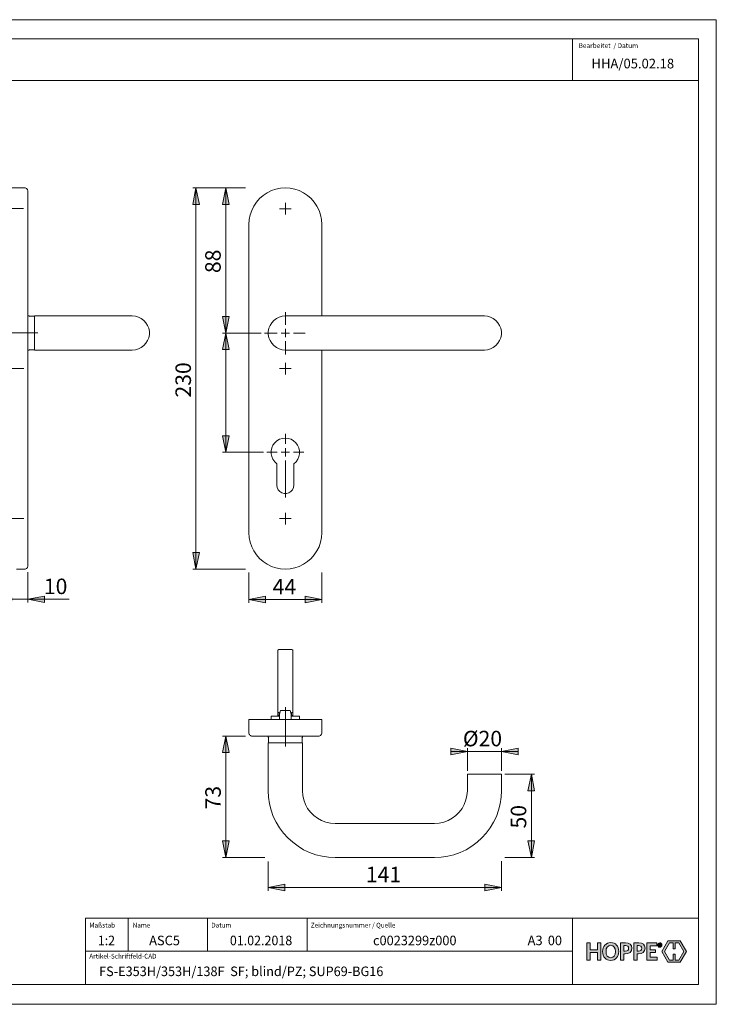
# Model space of a CAD drawing. Units: inches. Extents: x 0 to 420, y 0 to 297.
# Drawn here: x 210 to 420, y 0 to 297 of the extents above; entities that cross this region are included whole.
import ezdxf

# ---------------------------------------------------------------- set-up
doc = ezdxf.new("R2010")
doc.units = ezdxf.units.IN
doc.header["$MEASUREMENT"] = 0
for name, pattern in [('AI-Linetype-1', [19.05, 15.24, -1.27, 1.27, -1.27]), ('AI-Linetype-4', [19.05, 15.24, -1.27, 1.27, -1.27]), ('AI-Linetype-5', [19.05, 15.24, -1.27, 1.27, -1.27]), ('AI-Linetype-6', [19.05, 15.24, -1.27, 1.27, -1.27]), ('AI-Linetype-8', [19.05, 15.24, -1.27, 1.27, -1.27])]:
    doc.linetypes.add(name, pattern=pattern)
doc.layers.add('Ebene 1', color=7, linetype='Continuous')

# ---------------------------------------------------------------- blocks, each defined once
blk = doc.blocks.new('block 2')
at = {"layer": 'Ebene 1'}
h = blk.add_hatch(color=7, dxfattribs=at)
h.dxf.hatch_style = 2
h.paths.add_polyline_path([(364.24, 44.27), (363.22, 49.28), (365.23, 49.28)])
h.paths.add_polyline_path([(364.24, 69.43), (365.23, 64.42), (363.22, 64.42)])
h.paths.add_polyline_path([(272.13, 44.27), (271.14, 49.28), (273.12, 49.28)])
h.paths.add_polyline_path([(272.13, 80.93), (273.12, 75.92), (271.14, 75.92)])
h.paths.add_polyline_path([(100.44, 131.27), (99.45, 136.24), (101.42, 136.24)])
h.paths.add_polyline_path([(100.44, 246.27), (101.42, 241.26), (99.45, 241.26)])
h.paths.add_polyline_path([(263.14, 131.27), (262.15, 136.24), (264.16, 136.24)])
h.paths.add_polyline_path([(263.14, 246.27), (264.16, 241.26), (262.15, 241.26)])
h.paths.add_polyline_path([(272.13, 166.51), (271.11, 171.52), (273.12, 171.52)])
h.paths.add_polyline_path([(272.13, 202.49), (273.12, 197.52), (271.11, 197.52)])
h.paths.add_polyline_path([(272.13, 246.27), (273.12, 241.26), (271.11, 241.26)])
h.paths.add_polyline_path([(272.13, 202.49), (271.11, 207.5), (273.12, 207.5)])
h.paths.add_polyline_path([(179.32, 146.51), (178.33, 151.52), (180.34, 151.52)])
h.paths.add_polyline_path([(179.32, 191.77), (180.34, 186.76), (178.33, 186.76)])
h.paths.add_polyline_path([(179.32, 191.77), (180.34, 186.76), (178.33, 186.76)])
h.paths.add_polyline_path([(179.32, 202.49), (178.33, 207.5), (180.34, 207.5)])
h.paths.add_polyline_path([(197.84, 144.74), (198.83, 139.77), (196.85, 139.77)])
h.paths.add_polyline_path([(197.84, 148.27), (196.85, 153.25), (198.83, 153.25)])
h.paths.add_polyline_path([(157.9, 246.27), (156.88, 251.25), (158.89, 251.25)])
h.paths.add_polyline_path([(157.9, 239.99), (158.89, 235.02), (156.88, 235.02)])
h.paths.add_polyline_path([(148.98, 238.37), (149.97, 233.36), (147.99, 233.36)])
h.paths.add_polyline_path([(148.98, 241.65), (147.99, 246.66), (149.97, 246.66)])
h.paths.add_polyline_path([(157.9, 146.51), (156.88, 151.52), (158.89, 151.52)])
h.paths.add_polyline_path([(157.9, 191.77), (158.89, 186.76), (156.88, 186.76)])
h.paths.add_polyline_path([(157.9, 191.77), (156.88, 196.74), (158.89, 196.74)])
h.paths.add_polyline_path([(157.9, 239.99), (158.89, 235.02), (156.88, 235.02)])
h = blk.add_hatch(color=7, dxfattribs=at)
h.dxf.hatch_style = 2
h.paths.add_polyline_path([(204.82, 122.17), (199.81, 121.18), (199.81, 123.15)])
h.paths.add_polyline_path([(212.44, 122.17), (217.45, 123.15), (217.45, 121.18)])
h.paths.add_polyline_path([(208.14, 122.17), (208.1, 122.27), (208.07, 122.38), (208.03, 122.48), (207.96, 122.59), (207.89, 122.66), (207.79, 122.73), (207.68, 122.8), (207.57, 122.84), (207.47, 122.84), (207.33, 122.84), (207.22, 122.8), (207.12, 122.73), (207.05, 122.66), (206.94, 122.59), (206.87, 122.48), (206.83, 122.38), (206.8, 122.27), (206.8, 122.17), (206.8, 122.06), (206.83, 121.96), (206.87, 121.85), (206.94, 121.74), (207.05, 121.67), (207.12, 121.6), (207.22, 121.53), (207.33, 121.5), (207.47, 121.5), (207.57, 121.5), (207.68, 121.53), (207.79, 121.6), (207.89, 121.67), (207.96, 121.74), (208.03, 121.85), (208.07, 121.96), (208.1, 122.06)])
h = blk.add_hatch(color=7, dxfattribs=at)
h.dxf.hatch_style = 2
h.paths.add_polyline_path([(301.1, 122.06), (296.09, 121.07), (296.09, 123.08)])
h.paths.add_polyline_path([(279.08, 122.06), (284.09, 123.08), (284.09, 121.07)])
h = blk.add_hatch(color=7, dxfattribs=at)
h.dxf.hatch_style = 2
h.paths.add_polyline_path([(344.95, 76.27), (339.94, 75.28), (339.94, 77.26)])
h = blk.add_hatch(color=7, dxfattribs=at)
h.dxf.hatch_style = 2
h.paths.add_polyline_path([(355.25, 76.27), (360.22, 77.26), (360.22, 75.28)])
h = blk.add_hatch(color=7, dxfattribs=at)
h.dxf.hatch_style = 2
h.paths.add_polyline_path([(284.94, 35.28), (289.95, 36.27), (289.95, 34.25)])
h = blk.add_hatch(color=7, dxfattribs=at)
h.dxf.hatch_style = 2
h.paths.add_polyline_path([(355.25, 35.28), (350.24, 34.25), (350.24, 36.27)])
at = {"layer": 'Ebene 1', "color": 7, "lineweight": 9}
for points in [[(211.46, 246.27), (207.47, 246.27)], [(212.44, 245.25), (212.44, 245.46), (212.37, 245.64), (212.3, 245.82), (212.16, 245.96), (212.02, 246.1), (211.84, 246.17), (211.67, 246.24), (211.46, 246.27)], [(212.44, 245.25), (212.44, 245.25), (212.44, 245.04), (212.44, 244.69), (212.44, 244.12), (212.44, 243.42), (212.44, 242.57), (212.44, 241.58), (212.44, 240.45), (212.44, 239.25), (212.44, 237.95), (212.44, 236.61), (212.44, 235.27)], [(263.14, 246.27), (264.16, 241.26), (262.15, 241.26), (263.14, 246.27)], [(278.02, 246.27), (262.15, 246.27)], [(263.14, 246.27), (263.14, 131.27)], [(272.13, 246.27), (273.12, 241.26), (271.11, 241.26), (272.13, 246.27)], [(272.13, 202.49), (272.13, 246.27)], [(279.08, 235.27), (279.19, 236.68), (279.47, 238.09), (279.93, 239.47), (280.56, 240.77), (281.34, 241.97), (282.29, 243.03), (283.39, 243.98), (284.59, 244.79), (285.86, 245.43), (287.23, 245.89), (288.64, 246.17), (290.09, 246.27), (291.54, 246.17), (292.95, 245.89), (294.29, 245.43), (295.59, 244.79), (296.79, 243.98), (297.85, 243.03), (298.8, 241.97), (299.61, 240.77), (300.25, 239.47), (300.71, 238.09), (300.99, 236.68), (301.1, 235.27)], [(290.09, 239.99), (290.09, 241.76)], [(290.09, 239.99), (288.33, 239.99)], [(290.09, 239.99), (291.82, 239.99)], [(290.09, 239.99), (290.09, 238.27)], [(212.44, 235.27), (212.44, 142.24)], [(279.08, 142.24), (279.08, 235.27)], [(301.1, 235.27), (301.1, 207.65)], [(290.09, 205), (290.09, 208.74)], [(212.8, 207.72), (212.44, 207.72)], [(213.04, 207.47), (212.8, 207.72)], [(214.45, 207.57), (213.04, 207.57)], [(214.45, 197.34), (214.45, 197.45), (214.45, 197.7), (214.45, 198.12), (214.45, 198.68), (214.45, 199.39), (214.45, 200.2), (214.45, 201.08), (214.45, 202.04), (214.45, 202.99), (214.45, 203.91), (214.45, 204.79), (214.45, 205.6), (214.45, 206.3), (214.45, 206.87), (214.45, 207.29), (214.45, 207.57), (214.45, 207.65)], [(215.97, 207.65), (214.45, 207.65)], [(228.95, 207.65), (215.97, 207.65)], [(243.95, 207.65), (243.88, 207.65), (243.59, 207.65), (243.1, 207.65), (242.46, 207.65), (241.65, 207.65), (240.7, 207.65), (239.57, 207.65), (238.3, 207.65), (236.93, 207.65), (235.48, 207.65), (233.93, 207.65), (232.3, 207.65), (230.65, 207.65), (228.95, 207.65)], [(243.95, 197.34), (244.9, 197.45), (245.82, 197.7), (246.66, 198.12), (247.44, 198.68), (248.07, 199.39), (248.57, 200.2), (248.92, 201.08), (249.1, 202.04), (249.1, 202.99), (248.92, 203.91), (248.57, 204.79), (248.07, 205.6), (247.44, 206.3), (246.66, 206.87), (245.82, 207.29), (244.9, 207.57), (243.95, 207.65)], [(272.13, 202.49), (271.11, 207.5), (273.12, 207.5), (272.13, 202.49)], [(290.09, 197.34), (289.14, 197.45), (288.22, 197.7), (287.37, 198.12), (286.6, 198.68), (285.96, 199.39), (285.47, 200.2), (285.12, 201.08), (284.94, 202.04), (284.94, 202.99), (285.12, 203.91), (285.47, 204.79), (285.96, 205.6), (286.6, 206.3), (287.37, 206.87), (288.22, 207.29), (289.14, 207.57), (290.09, 207.65)], [(305.08, 207.65), (303.39, 207.65), (301.73, 207.65), (300.14, 207.65), (298.59, 207.65), (297.11, 207.65), (295.73, 207.65), (294.46, 207.65), (293.37, 207.65), (292.38, 207.65), (291.57, 207.65), (290.94, 207.65), (290.44, 207.65), (290.16, 207.65), (290.09, 207.65)], [(335.07, 207.65), (305.08, 207.65)], [(350.1, 207.65), (349.99, 207.65), (349.71, 207.65), (349.25, 207.65), (348.58, 207.65), (347.77, 207.65), (346.82, 207.65), (345.69, 207.65), (344.45, 207.65), (343.08, 207.65), (341.59, 207.65), (340.04, 207.65), (338.42, 207.65), (336.76, 207.65), (335.07, 207.65)], [(350.1, 197.34), (351.01, 197.45), (351.93, 197.7), (352.78, 198.12), (353.55, 198.68), (354.19, 199.39), (354.68, 200.2), (355.04, 201.08), (355.21, 202.04), (355.21, 202.99), (355.04, 203.91), (354.68, 204.79), (354.19, 205.6), (353.55, 206.3), (352.78, 206.87), (351.93, 207.29), (351.01, 207.57), (350.1, 207.65)], [(272.13, 202.49), (273.12, 197.52), (271.11, 197.52), (272.13, 202.49)], [(282.75, 202.49), (271.11, 202.49)], [(272.13, 202.49), (272.13, 166.51)], [(287.58, 202.49), (283.77, 202.49)], [(290.09, 202.49), (288.82, 202.49)], [(290.09, 202.49), (290.09, 203.76)], [(290.09, 202.49), (291.32, 202.49)], [(290.09, 202.49), (290.09, 201.26)], [(292.59, 202.49), (296.09, 202.49)], [(290.09, 200.02), (290.09, 196.04)], [(212.44, 197.31), (212.8, 197.31)], [(212.8, 197.31), (213.04, 197.56)], [(213.04, 197.45), (214.45, 197.45)], [(214.45, 197.34), (215.97, 197.34)], [(215.97, 197.34), (228.95, 197.34)], [(228.95, 197.34), (230.65, 197.34), (232.3, 197.34), (233.93, 197.34), (235.48, 197.34), (236.93, 197.34), (238.3, 197.34), (239.57, 197.34), (240.7, 197.34), (241.65, 197.34), (242.46, 197.34), (243.1, 197.34), (243.59, 197.34), (243.88, 197.34), (243.95, 197.34)], [(290.09, 197.34), (290.16, 197.34), (290.44, 197.34), (290.94, 197.34), (291.57, 197.34), (292.38, 197.34), (293.37, 197.34), (294.46, 197.34), (295.73, 197.34), (297.11, 197.34), (298.59, 197.34), (300.14, 197.34), (301.73, 197.34), (303.39, 197.34), (305.08, 197.34)], [(301.1, 197.34), (301.1, 142.24)], [(305.08, 197.34), (335.07, 197.34)], [(335.07, 197.34), (336.76, 197.34), (338.42, 197.34), (340.04, 197.34), (341.59, 197.34), (343.08, 197.34), (344.45, 197.34), (345.69, 197.34), (346.82, 197.34), (347.77, 197.34), (348.58, 197.34), (349.25, 197.34), (349.71, 197.34), (349.99, 197.34), (350.1, 197.34)], [(290.09, 191.77), (290.09, 193.5)], [(290.09, 191.77), (288.33, 191.77)], [(290.09, 191.77), (291.82, 191.77)], [(290.09, 191.77), (290.09, 190.01)], [(272.13, 166.51), (271.11, 171.52), (273.12, 171.52), (272.13, 166.51)], [(292.63, 163.05), (293.3, 163.65), (293.83, 164.39), (294.18, 165.21), (294.36, 166.09), (294.36, 166.97), (294.18, 167.85), (293.79, 168.66), (293.26, 169.4), (292.59, 170), (291.82, 170.43), (290.97, 170.71), (290.09, 170.82), (289.21, 170.71), (288.33, 170.43), (287.55, 170), (286.88, 169.4), (286.35, 168.66), (286, 167.85), (285.82, 166.97), (285.82, 166.09), (286, 165.21), (286.35, 164.39), (286.88, 163.65), (287.55, 163.05)], [(290.09, 169.02), (290.09, 172.05)], [(283.53, 166.51), (271.11, 166.51)], [(287.58, 166.51), (284.52, 166.51)], [(290.09, 166.51), (288.82, 166.51)], [(290.09, 166.51), (290.09, 167.75)], [(290.09, 166.51), (291.32, 166.51)], [(290.09, 166.51), (290.09, 165.24)], [(292.59, 166.51), (295.63, 166.51)], [(290.09, 164.01), (290.09, 152.89)], [(287.55, 163.05), (287.55, 156.6)], [(292.63, 156.6), (292.63, 163.05)], [(287.55, 156.6), (287.62, 155.89), (287.94, 155.22), (288.4, 154.69), (289.03, 154.3), (289.74, 154.09), (290.44, 154.09), (291.15, 154.3), (291.75, 154.69), (292.24, 155.22), (292.52, 155.89), (292.63, 156.6)], [(290.09, 146.51), (288.33, 146.51)], [(290.09, 146.51), (290.09, 148.27)], [(290.09, 146.51), (291.82, 146.51)], [(290.09, 146.51), (290.09, 144.74)], [(212.44, 142.24), (212.44, 140.9), (212.44, 139.56), (212.44, 138.29), (212.44, 137.05), (212.44, 135.96), (212.44, 134.94), (212.44, 134.09), (212.44, 133.39), (212.44, 132.82), (212.44, 132.47), (212.44, 132.29), (212.44, 132.26)], [(301.1, 142.24), (300.99, 140.83), (300.71, 139.42), (300.25, 138.04), (299.61, 136.77), (298.8, 135.57), (297.85, 134.48), (296.79, 133.53), (295.59, 132.72), (294.29, 132.08), (292.95, 131.62), (291.54, 131.34), (290.09, 131.27), (288.64, 131.34), (287.23, 131.62), (285.86, 132.08), (284.59, 132.72), (283.39, 133.53), (282.29, 134.48), (281.34, 135.57), (280.56, 136.77), (279.93, 138.04), (279.47, 139.42), (279.19, 140.83), (279.08, 142.24)], [(263.14, 131.27), (262.15, 136.24), (264.16, 136.24), (263.14, 131.27)], [(209.06, 131.27), (211.46, 131.27)], [(211.46, 131.27), (211.67, 131.27), (211.84, 131.34), (212.02, 131.41), (212.16, 131.55), (212.3, 131.69), (212.37, 131.87), (212.44, 132.08), (212.44, 132.26)], [(278.02, 131.27), (262.15, 131.27)], [(212.44, 130.35), (212.44, 121.18)], [(279.08, 130.25), (279.08, 121.07)], [(301.1, 130.28), (301.1, 121.07)], [(207.47, 122.17), (212.44, 122.17)], [(212.44, 122.17), (217.45, 123.15), (217.45, 121.18), (212.44, 122.17)], [(212.44, 122.17), (224.93, 122.17)], [(279.08, 122.06), (284.09, 123.08), (284.09, 121.07), (279.08, 122.06)], [(279.08, 122.06), (301.1, 122.06)], [(301.1, 122.06), (296.09, 121.07), (296.09, 123.08), (301.1, 122.06)], [(288.08, 107.03), (287.83, 106.79)], [(292.06, 107.03), (291.99, 107.03), (291.75, 107.03), (291.32, 107.03), (290.79, 107.03), (290.23, 107.03), (289.63, 107.03), (289.07, 107.03), (288.61, 107.03), (288.29, 107.03), (288.11, 107.03), (288.08, 107.03)], [(292.35, 106.79), (292.06, 107.03)], [(287.83, 105.97), (287.83, 106.43), (287.83, 106.79), (287.83, 106.75)], [(287.83, 88.05), (287.83, 105.97)], [(292.35, 106.75), (292.35, 106.79), (292.35, 106.43), (292.35, 105.97)], [(292.35, 105.97), (292.35, 88.05)], [(288.33, 86.92), (287.58, 86.92), (286.91, 86.92), (286.38, 86.92), (286.03, 86.92), (285.86, 86.92), (285.82, 86.92)], [(285.82, 86.92), (285.82, 85.94)], [(287.83, 88.05), (287.83, 87.07)], [(287.97, 88.05), (287.97, 88.05), (287.94, 88.05), (287.9, 88.05), (287.87, 88.05), (287.83, 88.05)], [(287.83, 87.07), (287.83, 87.07), (287.87, 87.07), (287.9, 87.07), (287.94, 87.07), (287.97, 87.07)], [(287.83, 86.92), (287.83, 87.07)], [(288.11, 88.05), (287.97, 88.05)], [(287.97, 87.07), (288.11, 87.07)], [(288.22, 88.05), (288.22, 88.05), (288.18, 88.05), (288.15, 88.05), (288.11, 88.05)], [(288.11, 87.07), (288.11, 87.07), (288.15, 87.07), (288.18, 87.07), (288.22, 87.07)], [(288.22, 88.05), (288.22, 87.95), (288.22, 87.81), (288.22, 87.7), (288.22, 87.56), (288.22, 87.42), (288.22, 87.28), (288.22, 87.14), (288.22, 87.07)], [(288.61, 88.58), (288.33, 87.56)], [(288.33, 87.56), (288.33, 85.94)], [(291.57, 88.58), (291.47, 88.58), (291.22, 88.58), (290.83, 88.58), (290.34, 88.58), (289.84, 88.58), (289.35, 88.58), (288.96, 88.58), (288.68, 88.58), (288.61, 88.58)], [(291.82, 87.56), (291.57, 88.58)], [(291.82, 85.94), (291.82, 87.56)], [(294.32, 86.92), (294.32, 86.92), (294.11, 86.92), (293.76, 86.92), (293.23, 86.92), (292.59, 86.92), (291.82, 86.92)], [(291.92, 87.07), (291.92, 87.14), (291.92, 87.28), (291.92, 87.42), (291.92, 87.56), (291.92, 87.7), (291.92, 87.81), (291.92, 87.95), (291.92, 88.05)], [(291.92, 88.05), (291.96, 88.05), (291.99, 88.05), (292.03, 88.05), (292.06, 88.05)], [(292.06, 87.07), (292.03, 87.07), (291.99, 87.07), (291.96, 87.07), (291.92, 87.07)], [(292.06, 88.05), (292.17, 88.05)], [(292.17, 87.07), (292.06, 87.07)], [(292.17, 88.05), (292.21, 88.05), (292.24, 88.05), (292.28, 88.05), (292.31, 88.05), (292.35, 88.05)], [(292.35, 87.07), (292.31, 87.07), (292.28, 87.07), (292.24, 87.07), (292.21, 87.07), (292.17, 87.07)], [(292.35, 88.05), (292.35, 87.07)], [(292.35, 87.07), (292.35, 86.92)], [(294.32, 85.94), (294.32, 86.92)], [(301.1, 85.94), (300.99, 85.94), (300.71, 85.94), (300.25, 85.94), (299.61, 85.94), (298.8, 85.94), (297.85, 85.94), (296.79, 85.94), (295.59, 85.94), (294.29, 85.94), (292.95, 85.94), (291.54, 85.94), (290.09, 85.94), (288.64, 85.94), (287.23, 85.94), (285.86, 85.94), (284.59, 85.94), (283.39, 85.94), (282.29, 85.94), (281.34, 85.94), (280.56, 85.94), (279.93, 85.94), (279.47, 85.94), (279.19, 85.94), (279.08, 85.94)], [(279.08, 81.92), (279.08, 85.94)], [(301.1, 81.92), (301.1, 85.94)], [(272.13, 80.93), (273.12, 75.92), (271.14, 75.92), (272.13, 80.93)], [(278.06, 80.93), (271.14, 80.93)], [(272.13, 80.93), (272.13, 44.27)], [(279.08, 81.92), (279.12, 81.74), (279.15, 81.53), (279.26, 81.35), (279.36, 81.21), (279.54, 81.1), (279.68, 81), (279.89, 80.93), (280.07, 80.93)], [(300.07, 80.93), (300, 80.93), (299.72, 80.93), (299.26, 80.93), (298.63, 80.93), (297.85, 80.93), (296.9, 80.93), (295.84, 80.93), (294.68, 80.93), (293.44, 80.93), (292.1, 80.93), (290.76, 80.93), (289.38, 80.93), (288.04, 80.93), (286.74, 80.93), (285.47, 80.93), (284.3, 80.93), (283.25, 80.93), (282.33, 80.93), (281.55, 80.93), (280.92, 80.93), (280.46, 80.93), (280.18, 80.93), (280.07, 80.93)], [(284.87, 80.93), (284.87, 80.57)], [(284.87, 80.57), (285.12, 80.33)], [(285.01, 80.33), (285.01, 78.92)], [(295.03, 80.33), (295.27, 80.57)], [(295.17, 78.92), (295.17, 80.33)], [(295.27, 80.57), (295.27, 80.93)], [(301.1, 81.92), (301.06, 81.74), (300.99, 81.53), (300.92, 81.35), (300.78, 81.21), (300.64, 81.1), (300.46, 81), (300.28, 80.93), (300.07, 80.93)], [(284.94, 78.92), (284.94, 78.92), (285.12, 78.92), (285.47, 78.92), (285.96, 78.92), (286.6, 78.92), (287.37, 78.92), (288.22, 78.92), (289.14, 78.92), (290.09, 78.92), (291.04, 78.92), (291.96, 78.92), (292.81, 78.92), (293.55, 78.92), (294.18, 78.92), (294.68, 78.92), (295.03, 78.92), (295.2, 78.92), (295.24, 78.92)], [(284.94, 78.92), (284.94, 77.43)], [(284.94, 77.43), (284.94, 77.15)], [(295.24, 77.43), (295.24, 78.92)], [(295.24, 64.42), (295.24, 77.43)], [(344.95, 76.27), (339.94, 75.28), (339.94, 77.26), (344.95, 76.27)], [(344.95, 70.41), (344.95, 77.26)], [(355.25, 76.27), (360.22, 77.26), (360.22, 75.28), (355.25, 76.27)], [(355.25, 70.41), (355.25, 77.26)], [(284.94, 77.15), (284.94, 77.08), (284.94, 76.8), (284.94, 76.41), (284.94, 75.92), (284.94, 75.46), (284.94, 75.04), (284.94, 74.75), (284.94, 74.68)], [(284.94, 74.68), (284.94, 64.42)], [(344.95, 76.27), (339.94, 76.27)], [(344.95, 76.27), (355.25, 76.27)], [(355.25, 76.27), (360.22, 76.27)], [(350.1, 69.43), (349.14, 69.43), (348.23, 69.43), (347.38, 69.43), (346.6, 69.43), (345.97, 69.43), (345.48, 69.43), (345.12, 69.43), (344.95, 69.43)], [(344.95, 69.43), (344.95, 64.42)], [(355.25, 69.43), (355.21, 69.43), (355.04, 69.43), (354.68, 69.43), (354.19, 69.43), (353.55, 69.43), (352.78, 69.43), (351.93, 69.43), (351.01, 69.43), (350.1, 69.43)], [(355.25, 64.42), (355.25, 69.43)], [(356.23, 69.43), (365.23, 69.43)], [(364.24, 69.43), (365.23, 64.42), (363.22, 64.42), (364.24, 69.43)], [(364.24, 69.43), (364.24, 44.27)], [(284.94, 64.42), (285.04, 62.44), (285.33, 60.5), (285.79, 58.56), (286.46, 56.69), (287.3, 54.93), (288.33, 53.23), (289.49, 51.65), (290.83, 50.17), (292.31, 48.86), (293.9, 47.66), (295.59, 46.64), (297.36, 45.79), (299.23, 45.12), (301.17, 44.66), (303.11, 44.38), (305.08, 44.27)], [(305.08, 54.57), (303.67, 54.68), (302.3, 54.96), (300.99, 55.46), (299.76, 56.13), (298.63, 56.97), (297.64, 57.96), (296.79, 59.09), (296.12, 60.32), (295.63, 61.63), (295.35, 63.01), (295.24, 64.42)], [(335.07, 44.27), (337.04, 44.38), (339.02, 44.66), (340.92, 45.12), (342.79, 45.79), (344.59, 46.64), (346.29, 47.66), (347.87, 48.86), (349.32, 50.17), (350.66, 51.65), (351.83, 53.23), (352.85, 54.93), (353.69, 56.69), (354.37, 58.56), (354.86, 60.5), (355.14, 62.44), (355.25, 64.42)], [(344.95, 64.42), (344.84, 63.01), (344.52, 61.63), (344.03, 60.32), (343.36, 59.09), (342.51, 57.96), (341.52, 56.97), (340.4, 56.13), (339.16, 55.46), (337.86, 54.96), (336.48, 54.68), (335.07, 54.57)], [(335.07, 54.57), (305.08, 54.57)], [(272.13, 44.27), (271.14, 49.28), (273.12, 49.28), (272.13, 44.27)], [(364.24, 44.27), (363.22, 49.28), (365.23, 49.28), (364.24, 44.27)], [(283.88, 44.27), (271.14, 44.27)], [(284.94, 43.11), (284.94, 34.25)], [(305.08, 44.27), (335.07, 44.27)], [(355.25, 43.22), (355.25, 34.25)], [(356.27, 44.27), (365.23, 44.27)], [(284.94, 35.28), (289.95, 36.27), (289.95, 34.25), (284.94, 35.28)], [(355.25, 35.28), (350.24, 34.25), (350.24, 36.27), (355.25, 35.28)], [(284.94, 35.28), (355.25, 35.28)]]:
    blk.add_lwpolyline(points, dxfattribs=at)
at = {"layer": 'Ebene 1', "lineweight": 0}
for points in [[(263.14, 246.27), (264.16, 241.26), (262.15, 241.26)], [(272.13, 246.27), (273.12, 241.26), (271.11, 241.26)], [(272.13, 202.49), (271.11, 207.5), (273.12, 207.5)], [(272.13, 202.49), (273.12, 197.52), (271.11, 197.52)], [(272.13, 166.51), (271.11, 171.52), (273.12, 171.52)], [(263.14, 131.27), (262.15, 136.24), (264.16, 136.24)], [(212.44, 122.17), (217.45, 123.15), (217.45, 121.18)], [(279.08, 122.06), (284.09, 123.08), (284.09, 121.07)], [(301.1, 122.06), (296.09, 121.07), (296.09, 123.08)], [(272.13, 80.93), (273.12, 75.92), (271.14, 75.92)], [(344.95, 76.27), (339.94, 75.28), (339.94, 77.26)], [(355.25, 76.27), (360.22, 77.26), (360.22, 75.28)], [(364.24, 69.43), (365.23, 64.42), (363.22, 64.42)], [(272.13, 44.27), (271.14, 49.28), (273.12, 49.28)], [(364.24, 44.27), (363.22, 49.28), (365.23, 49.28)], [(284.94, 35.28), (289.95, 36.27), (289.95, 34.25)], [(355.25, 35.28), (350.24, 34.25), (350.24, 36.27)]]:
    blk.add_lwpolyline(points, dxfattribs=at)
at = {"layer": 'Ebene 1', "color": 7, "linetype": 'AI-Linetype-5', "lineweight": 9}
blk.add_lwpolyline([(211.12, 240.03), (203.76, 240.03)], dxfattribs=at)
at = {"layer": 'Ebene 1', "color": 7, "linetype": 'AI-Linetype-6', "lineweight": 9}
blk.add_lwpolyline([(185.34, 202.53), (215.46, 202.53)], dxfattribs=at)
at = {"layer": 'Ebene 1', "color": 7, "linetype": 'AI-Linetype-4', "lineweight": 9}
blk.add_lwpolyline([(211.21, 191.78), (203.87, 191.78)], dxfattribs=at)
at = {"layer": 'Ebene 1', "color": 7, "linetype": 'AI-Linetype-8', "lineweight": 9}
blk.add_lwpolyline([(211.21, 146.53), (203.82, 146.53)], dxfattribs=at)
at = {"layer": 'Ebene 1', "color": 7, "linetype": 'AI-Linetype-1', "lineweight": 9}
blk.add_lwpolyline([(290.1, 89.68), (290.1, 77.74)], dxfattribs=at)
at = {"layer": 'Ebene 1', "color": 7, "char_height": 4.6778, "attachment_point": 7, "rotation": 90}
for s, insert in [('\\fArial Unicode MS|b0|i0|c0|p34;\\W1.00024;88', (270.6, 220.57)), ('\\fArial Unicode MS|b0|i0|c0|p34;\\W1.00024;230', (261.63, 183.03)), ('\\fArial Unicode MS|b0|i0|c0|p34;\\W1.00024;73', (270.62, 58.79)), ('\\fArial Unicode MS|b0|i0|c0|p34;\\W1.00024;50', (362.71, 53.04))]:
    blk.add_mtext(s, dxfattribs=dict(at, insert=insert))
at = {"layer": 'Ebene 1', "color": 7, "attachment_point": 7}
for s, insert, char_height in [('\\fArial Unicode MS|b0|i0|c0|p34;\\W1.00024;10', (217.29, 123.73), 4.6778), ('\\fArial Unicode MS|b0|i0|c0|p34;\\W1.00024;44', (286.27, 123.63), 4.6778), ('\\fArial Unicode MS|b0|i0|c0|p34;\\W1;Ø20', (343.6, 77.82), 4.6774), ('\\fArial Unicode MS|b0|i0|c0|p34;\\W1.00024;141', (314.36, 36.83), 4.6778)]:
    blk.add_mtext(s, dxfattribs=dict(at, insert=insert, char_height=char_height))
blk = doc.blocks.new('block 3')
at = {"layer": 'Ebene 1'}
h = blk.add_hatch(color=7, dxfattribs=at)
h.dxf.hatch_style = 2
edge = h.paths.add_edge_path()
edge.add_spline(control_points=[(403.12, 17.53), (403.12, 17.53), (402.92, 17.82), (402.92, 17.82), (402.92, 17.82), (402.87, 17.82), (402.87, 17.82), (402.87, 17.82), (402.87, 17.54), (402.87, 17.54), (402.87, 17.54), (402.71, 17.54), (402.71, 17.54), (402.71, 17.54), (402.71, 18.27), (402.71, 18.27), (402.71, 18.27), (402.96, 18.27), (402.96, 18.27), (403.13, 18.27), (403.23, 18.19), (403.23, 18.05), (403.23, 17.95), (403.18, 17.88), (403.09, 17.85), (403.09, 17.85), (403.29, 17.56), (403.29, 17.56), (403.29, 17.56), (403.12, 17.53), (403.12, 17.53)], knot_values=[0, 0, 0, 0, 1, 1, 1, 2, 2, 2, 3, 3, 3, 4, 4, 4, 5, 5, 5, 6, 6, 6, 7, 7, 7, 8, 8, 8, 9, 9, 9, 10, 10, 10, 10], degree=3, periodic=1)
h.paths.add_polyline_path([(402.14, 13.33), (402.14, 14.18), (400.04, 14.18), (400.04, 15.6), (401.63, 15.6), (401.63, 16.46), (400.04, 16.46), (400.04, 17.68), (402.07, 17.68), (402.07, 18.52), (399.05, 18.52), (399.05, 13.33)])
h.paths.add_polyline_path([(385.22, 13.33), (385.22, 18.52), (384.22, 18.52), (384.22, 16.48), (382.02, 16.48), (382.02, 18.52), (381.02, 18.52), (381.02, 13.33), (382.02, 13.33), (382.02, 15.59), (384.22, 15.59), (384.22, 13.33)])
edge = h.paths.add_edge_path()
edge.add_spline(control_points=[(402.95, 17.22), (402.57, 17.22), (402.31, 17.49), (402.31, 17.88), (402.31, 18.27), (402.58, 18.54), (402.95, 18.54), (403.33, 18.54), (403.6, 18.28), (403.6, 17.88), (403.6, 17.49), (403.33, 17.22), (402.95, 17.22)], knot_values=[0, 0, 0, 0, 0.352778, 0.352778, 0.352778, 0.705556, 0.705556, 0.705556, 1.058333, 1.058333, 1.058333, 1.411111, 1.411111, 1.411111, 1.411111], degree=3, periodic=0)
edge.add_line((402.95, 17.22), (402.95, 17.22))
edge = h.paths.add_edge_path()
edge.add_spline(control_points=[(402.95, 18.47), (402.65, 18.47), (402.4, 18.26), (402.4, 17.88), (402.4, 17.51), (402.65, 17.3), (402.95, 17.3), (403.26, 17.3), (403.51, 17.51), (403.51, 17.88), (403.51, 18.26), (403.26, 18.47), (402.95, 18.47)], knot_values=[0, 0, 0, 0, 0.352778, 0.352778, 0.352778, 0.705556, 0.705556, 0.705556, 1.058333, 1.058333, 1.058333, 1.411111, 1.411111, 1.411111, 1.411111], degree=3, periodic=0)
edge.add_line((402.95, 18.47), (402.95, 18.47))
edge = h.paths.add_edge_path()
edge.add_spline(control_points=[(402.95, 18.14), (402.95, 18.14), (402.87, 18.14), (402.87, 18.14), (402.87, 18.14), (402.87, 17.93), (402.87, 17.93), (402.87, 17.93), (402.94, 17.93), (402.94, 17.93), (403.02, 17.93), (403.07, 17.97), (403.07, 18.04), (403.07, 18.1), (403.02, 18.14), (402.95, 18.14)], knot_values=[0, 0, 0, 0, 0.352778, 0.352778, 0.352778, 0.705556, 0.705556, 0.705556, 1.058333, 1.058333, 1.058333, 1.411111, 1.411111, 1.411111, 1.763889, 1.763889, 1.763889, 1.763889], degree=3, periodic=0)
edge.add_line((402.95, 18.14), (402.95, 18.14))
edge = h.paths.add_edge_path()
edge.add_spline(control_points=[(396.54, 15.24), (396.54, 15.24), (396.1, 15.24), (396.1, 15.24), (396.1, 15.24), (396.1, 13.33), (396.1, 13.33), (396.1, 13.33), (395.11, 13.33), (395.11, 13.33), (395.11, 13.33), (395.11, 18.52), (395.11, 18.52), (395.11, 18.52), (396.63, 18.52), (396.63, 18.52), (397.81, 18.52), (398.53, 17.97), (398.53, 16.93), (398.53, 15.81), (397.73, 15.24), (396.54, 15.24)], knot_values=[0, 0, 0, 0, 0.352778, 0.352778, 0.352778, 0.705556, 0.705556, 0.705556, 1.058333, 1.058333, 1.058333, 1.411111, 1.411111, 1.411111, 1.763889, 1.763889, 1.763889, 2.116667, 2.116667, 2.116667, 2.469444, 2.469444, 2.469444, 2.469444], degree=3, periodic=0)
edge.add_line((396.54, 15.24), (396.54, 15.24))
edge = h.paths.add_edge_path()
edge.add_spline(control_points=[(396.57, 17.73), (396.57, 17.73), (396.1, 17.73), (396.1, 17.73), (396.1, 17.73), (396.1, 16.05), (396.1, 16.05), (396.1, 16.05), (396.54, 16.05), (396.54, 16.05), (397.18, 16.05), (397.55, 16.31), (397.55, 16.91), (397.55, 17.45), (397.21, 17.73), (396.57, 17.73)], knot_values=[0, 0, 0, 0, 0.352778, 0.352778, 0.352778, 0.705556, 0.705556, 0.705556, 1.058333, 1.058333, 1.058333, 1.411111, 1.411111, 1.411111, 1.763889, 1.763889, 1.763889, 1.763889], degree=3, periodic=0)
edge.add_line((396.57, 17.73), (396.57, 17.73))
edge = h.paths.add_edge_path()
edge.add_spline(control_points=[(392.56, 15.24), (392.56, 15.24), (392.12, 15.24), (392.12, 15.24), (392.12, 15.24), (392.12, 13.33), (392.12, 13.33), (392.12, 13.33), (391.13, 13.33), (391.13, 13.33), (391.13, 13.33), (391.13, 18.52), (391.13, 18.52), (391.13, 18.52), (392.65, 18.52), (392.65, 18.52), (393.83, 18.52), (394.55, 17.97), (394.55, 16.93), (394.55, 15.81), (393.75, 15.24), (392.56, 15.24)], knot_values=[0, 0, 0, 0, 0.352778, 0.352778, 0.352778, 0.705556, 0.705556, 0.705556, 1.058333, 1.058333, 1.058333, 1.411111, 1.411111, 1.411111, 1.763889, 1.763889, 1.763889, 2.116667, 2.116667, 2.116667, 2.469444, 2.469444, 2.469444, 2.469444], degree=3, periodic=0)
edge.add_line((392.56, 15.24), (392.56, 15.24))
edge = h.paths.add_edge_path()
edge.add_spline(control_points=[(392.59, 17.73), (392.59, 17.73), (392.12, 17.73), (392.12, 17.73), (392.12, 17.73), (392.12, 16.05), (392.12, 16.05), (392.12, 16.05), (392.56, 16.05), (392.56, 16.05), (393.19, 16.05), (393.57, 16.31), (393.57, 16.91), (393.57, 17.45), (393.23, 17.73), (392.59, 17.73)], knot_values=[0, 0, 0, 0, 0.352778, 0.352778, 0.352778, 0.705556, 0.705556, 0.705556, 1.058333, 1.058333, 1.058333, 1.411111, 1.411111, 1.411111, 1.763889, 1.763889, 1.763889, 1.763889], degree=3, periodic=0)
edge.add_line((392.59, 17.73), (392.59, 17.73))
edge = h.paths.add_edge_path()
edge.add_spline(control_points=[(388.17, 13.24), (386.69, 13.24), (385.74, 14.32), (385.74, 15.92), (385.74, 17.53), (386.7, 18.62), (388.18, 18.62), (389.67, 18.62), (390.61, 17.54), (390.61, 15.94), (390.61, 14.33), (389.66, 13.24), (388.17, 13.24)], knot_values=[0, 0, 0, 0, 0.352778, 0.352778, 0.352778, 0.705556, 0.705556, 0.705556, 1.058333, 1.058333, 1.058333, 1.411111, 1.411111, 1.411111, 1.411111], degree=3, periodic=0)
edge.add_line((388.17, 13.24), (388.17, 13.24))
edge = h.paths.add_edge_path()
edge.add_spline(control_points=[(388.17, 17.79), (387.29, 17.79), (386.75, 17.06), (386.75, 15.93), (386.75, 14.79), (387.29, 14.06), (388.17, 14.06), (389.07, 14.06), (389.6, 14.79), (389.6, 15.93), (389.6, 17.06), (389.06, 17.79), (388.17, 17.79)], knot_values=[0, 0, 0, 0, 0.352778, 0.352778, 0.352778, 0.705556, 0.705556, 0.705556, 1.058333, 1.058333, 1.058333, 1.411111, 1.411111, 1.411111, 1.411111], degree=3, periodic=0)
edge.add_line((388.17, 17.79), (388.17, 17.79))
h = blk.add_hatch(color=7, dxfattribs=at)
h.dxf.hatch_style = 2
h.paths.add_polyline_path([(407.59, 16.75), (407.59, 18.52), (408.67, 18.52), (410.17, 15.93), (408.67, 13.33), (407.59, 13.33), (407.59, 15.1), (406.96, 15.1), (406.96, 13.33), (405.88, 13.33), (404.38, 15.93), (405.87, 18.52), (406.96, 18.52), (406.96, 16.75)])
h.paths.add_polyline_path([(405.41, 19.16), (403.55, 15.93), (405.41, 12.7), (409.14, 12.7), (411, 15.93), (409.14, 19.16)])
at = {"layer": 'Ebene 1', "lineweight": 0}
for points in [[(385.22, 13.33), (385.22, 18.52), (384.22, 18.52), (384.22, 16.48), (382.02, 16.48), (382.02, 18.52), (381.02, 18.52), (381.02, 13.33), (382.02, 13.33), (382.02, 15.59), (384.22, 15.59), (384.22, 13.33), (385.22, 13.33)], [(402.14, 13.33), (402.14, 14.18), (400.04, 14.18), (400.04, 15.6), (401.63, 15.6), (401.63, 16.46), (400.04, 16.46), (400.04, 17.68), (402.07, 17.68), (402.07, 18.52), (399.05, 18.52), (399.05, 13.33), (402.14, 13.33)], [(405.41, 19.16), (403.55, 15.93), (405.41, 12.7), (409.14, 12.7), (411, 15.93), (409.14, 19.16), (405.41, 19.16)], [(407.59, 16.75), (407.59, 18.52), (408.67, 18.52), (410.17, 15.93), (408.67, 13.33), (407.59, 13.33), (407.59, 15.1), (406.96, 15.1), (406.96, 13.33), (405.88, 13.33), (404.38, 15.93), (405.87, 18.52), (406.96, 18.52), (406.96, 16.75), (407.59, 16.75)]]:
    blk.add_lwpolyline(points, dxfattribs=at)
for points, knots in [([(388.17, 13.24), (386.69, 13.24), (385.74, 14.32), (385.74, 15.92), (385.74, 17.53), (386.7, 18.62), (388.18, 18.62), (389.67, 18.62), (390.61, 17.54), (390.61, 15.94), (390.61, 14.33), (389.66, 13.24), (388.17, 13.24)], [0, 0, 0, 0, 1, 1, 1, 2, 2, 2, 3, 3, 3, 4, 4, 4, 4]), ([(392.56, 15.24), (392.56, 15.24), (392.12, 15.24), (392.12, 15.24), (392.12, 15.24), (392.12, 13.33), (392.12, 13.33), (392.12, 13.33), (391.13, 13.33), (391.13, 13.33), (391.13, 13.33), (391.13, 18.52), (391.13, 18.52), (391.13, 18.52), (392.65, 18.52), (392.65, 18.52), (393.83, 18.52), (394.55, 17.97), (394.55, 16.93), (394.55, 15.81), (393.75, 15.24), (392.56, 15.24)], [0, 0, 0, 0, 1, 1, 1, 2, 2, 2, 3, 3, 3, 4, 4, 4, 5, 5, 5, 6, 6, 6, 7, 7, 7, 7]), ([(396.54, 15.24), (396.54, 15.24), (396.1, 15.24), (396.1, 15.24), (396.1, 15.24), (396.1, 13.33), (396.1, 13.33), (396.1, 13.33), (395.11, 13.33), (395.11, 13.33), (395.11, 13.33), (395.11, 18.52), (395.11, 18.52), (395.11, 18.52), (396.63, 18.52), (396.63, 18.52), (397.81, 18.52), (398.53, 17.97), (398.53, 16.93), (398.53, 15.81), (397.73, 15.24), (396.54, 15.24)], [0, 0, 0, 0, 1, 1, 1, 2, 2, 2, 3, 3, 3, 4, 4, 4, 5, 5, 5, 6, 6, 6, 7, 7, 7, 7]), ([(402.95, 17.22), (402.57, 17.22), (402.31, 17.49), (402.31, 17.88), (402.31, 18.27), (402.58, 18.54), (402.95, 18.54), (403.33, 18.54), (403.6, 18.28), (403.6, 17.88), (403.6, 17.49), (403.33, 17.22), (402.95, 17.22)], [0, 0, 0, 0, 1, 1, 1, 2, 2, 2, 3, 3, 3, 4, 4, 4, 4]), ([(402.95, 18.47), (402.65, 18.47), (402.4, 18.26), (402.4, 17.88), (402.4, 17.51), (402.65, 17.3), (402.95, 17.3), (403.26, 17.3), (403.51, 17.51), (403.51, 17.88), (403.51, 18.26), (403.26, 18.47), (402.95, 18.47)], [0, 0, 0, 0, 1, 1, 1, 2, 2, 2, 3, 3, 3, 4, 4, 4, 4]), ([(403.12, 17.53), (403.12, 17.53), (402.92, 17.82), (402.92, 17.82), (402.92, 17.82), (402.87, 17.82), (402.87, 17.82), (402.87, 17.82), (402.87, 17.54), (402.87, 17.54), (402.87, 17.54), (402.71, 17.54), (402.71, 17.54), (402.71, 17.54), (402.71, 18.27), (402.71, 18.27), (402.71, 18.27), (402.96, 18.27), (402.96, 18.27), (403.13, 18.27), (403.23, 18.19), (403.23, 18.05), (403.23, 17.95), (403.18, 17.88), (403.09, 17.85), (403.09, 17.85), (403.29, 17.56), (403.29, 17.56), (403.29, 17.56), (403.12, 17.53), (403.12, 17.53)], [0, 0, 0, 0, 1, 1, 1, 2, 2, 2, 3, 3, 3, 4, 4, 4, 5, 5, 5, 6, 6, 6, 7, 7, 7, 8, 8, 8, 9, 9, 9, 10, 10, 10, 10]), ([(402.95, 18.14), (402.95, 18.14), (402.87, 18.14), (402.87, 18.14), (402.87, 18.14), (402.87, 17.93), (402.87, 17.93), (402.87, 17.93), (402.94, 17.93), (402.94, 17.93), (403.02, 17.93), (403.07, 17.97), (403.07, 18.04), (403.07, 18.1), (403.02, 18.14), (402.95, 18.14)], [0, 0, 0, 0, 1, 1, 1, 2, 2, 2, 3, 3, 3, 4, 4, 4, 5, 5, 5, 5]), ([(388.17, 17.79), (387.29, 17.79), (386.75, 17.06), (386.75, 15.93), (386.75, 14.79), (387.29, 14.06), (388.17, 14.06), (389.07, 14.06), (389.6, 14.79), (389.6, 15.93), (389.6, 17.06), (389.06, 17.79), (388.17, 17.79)], [0, 0, 0, 0, 1, 1, 1, 2, 2, 2, 3, 3, 3, 4, 4, 4, 4]), ([(392.59, 17.73), (392.59, 17.73), (392.12, 17.73), (392.12, 17.73), (392.12, 17.73), (392.12, 16.05), (392.12, 16.05), (392.12, 16.05), (392.56, 16.05), (392.56, 16.05), (393.19, 16.05), (393.57, 16.31), (393.57, 16.91), (393.57, 17.45), (393.23, 17.73), (392.59, 17.73)], [0, 0, 0, 0, 1, 1, 1, 2, 2, 2, 3, 3, 3, 4, 4, 4, 5, 5, 5, 5]), ([(396.57, 17.73), (396.57, 17.73), (396.1, 17.73), (396.1, 17.73), (396.1, 17.73), (396.1, 16.05), (396.1, 16.05), (396.1, 16.05), (396.54, 16.05), (396.54, 16.05), (397.18, 16.05), (397.55, 16.31), (397.55, 16.91), (397.55, 17.45), (397.21, 17.73), (396.57, 17.73)], [0, 0, 0, 0, 1, 1, 1, 2, 2, 2, 3, 3, 3, 4, 4, 4, 5, 5, 5, 5])]:
    blk.add_open_spline(points, degree=3, knots=knots, dxfattribs=at)

msp = doc.modelspace()

# ---------------------------------------------------------------- linework, layer by layer
at = {"layer": 'Ebene 1', "color": 7, "lineweight": 9}
for points in [[(420, 0), (0, 0), (0, 297), (420, 297), (420, 0)], [(414.62, 291.18), (20.07, 291.18)], [(376.63, 291.18), (376.63, 278.69)], [(414.62, 291.18), (414.62, 6)], [(20.07, 278.69), (414.62, 278.69)], [(229.8, 26), (229.8, 6)], [(414.62, 26), (229.8, 26)], [(242.71, 26), (242.71, 15.98)], [(266.63, 26), (266.63, 15.98)], [(296.62, 26), (296.62, 15.98)], [(376.63, 26), (376.63, 6)], [(229.8, 15.98), (376.63, 15.98)], [(414.62, 6), (20.07, 6)]]:
    msp.add_lwpolyline(points, dxfattribs=at)

# ---------------------------------------------------------------- block references
at = {"layer": 'Ebene 1'}
for name in ['block 2', 'block 3']:
    msp.add_blockref(name, (0, 0), dxfattribs=at)

# ---------------------------------------------------------------- texts
at = {"layer": 'Ebene 1', "color": 7, "attachment_point": 7}
for s, insert, char_height in [('\\fArial Unicode MS|b0|i0|c0|p34;\\W0.99955;Bearbeitet  / Datum', (378.49, 288.46), 1.4393), ('\\fArial Unicode MS|b0|i0|c0|p34;\\W0.986962;HHA/05.02.18', (382.38, 282.31), 2.9167), ('\\fArial Unicode MS|b0|i0|c0|p34;\\W0.979941;Maßstab', (230.99, 23.15), 1.4393), ('\\fArial Unicode MS|b0|i0|c0|p34;\\W0.979048;Name', (244.05, 23.15), 1.4393), ('\\fArial Unicode MS|b0|i0|c0|p34;\\W0.978588;Datum', (267.75, 23.15), 1.4393), ('\\fArial Unicode MS|b0|i0|c0|p34;\\W0.976648;Zeichnungsnummer / Quelle', (297.77, 23.15), 1.4393), ('\\fArial Unicode MS|b0|i0|c0|p34;\\W0.949613;1:2', (233.57, 17.82), 2.8787), ('\\fArial Unicode MS|b0|i0|c0|p34;\\W0.986962;ASC5', (249.02, 17.82), 2.8787), ('\\fArial Unicode MS|b0|i0|c0|p34;\\W0.957983;01.02.2018', (273.36, 17.82), 2.8787), ('\\fArial Unicode MS|b0|i0|c0|p34;\\W0.981114;c0023299z000', (316.51, 17.82), 2.8787), ('\\fArial Unicode MS|b0|i0|c0|p34;\\W0.990707;A3', (363.12, 17.82), 2.8787), ('\\fArial Unicode MS|b0|i0|c0|p34;\\W0.979221;00', (369.21, 17.82), 2.8787), ('\\fArial Unicode MS|b0|i0|c0|p34;\\W0.979969;Artikel-Schriftfeld-CAD', (230.99, 13.79), 1.4393), ('\\fArial Unicode MS|b0|i0|c0|p34;\\W0.975458;FS-E353H/353H/138F  SF; blind/PZ; SUP69-BG16', (233.94, 8.51), 2.8787)]:
    msp.add_mtext(s, dxfattribs=dict(at, insert=insert, char_height=char_height))

doc.saveas('drawing.dxf')
